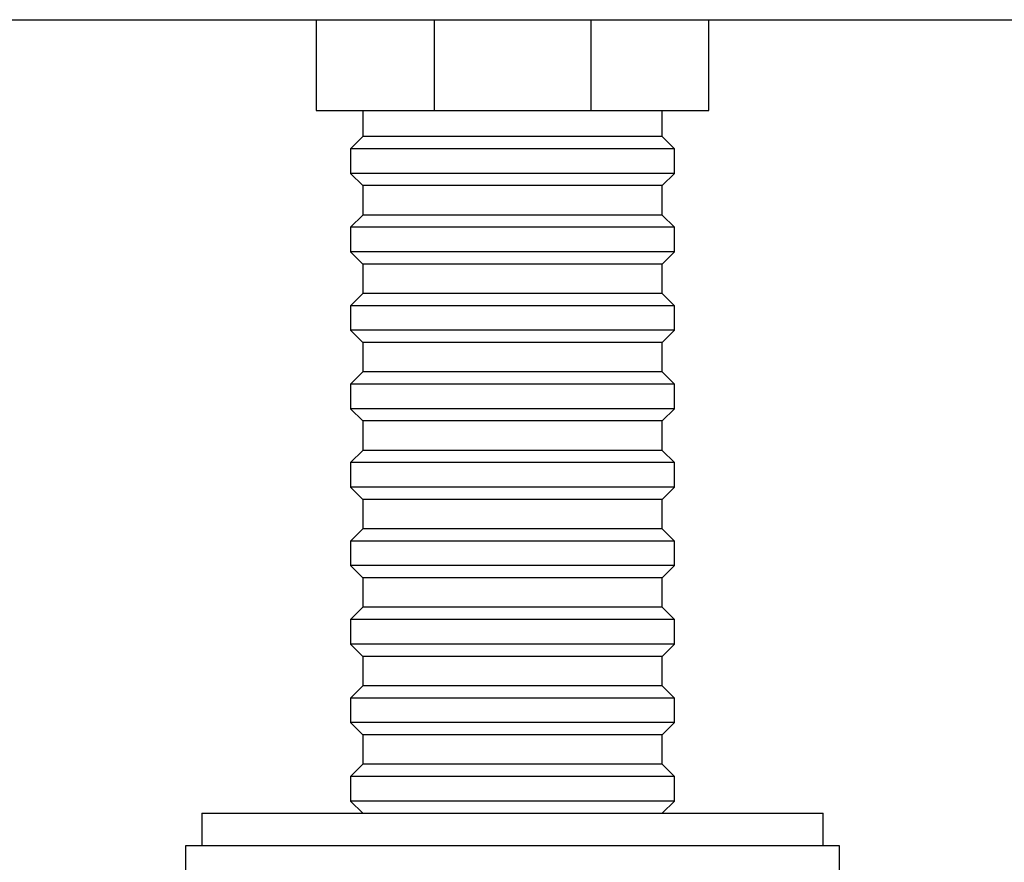
# Paper-space layout 'Manettes' of a CAD drawing. Units: millimetres. Extents: x 10 to 200, y 13 to 287.
# Drawn here: x 36 to 66, y 158 to 183 of the extents above; entities that cross this region are included whole.
import ezdxf

# ---------------------------------------------------------------- set-up
doc = ezdxf.new("R2010")
doc.units = ezdxf.units.MM

psp = doc.layouts.new('Manettes')

# ---------------------------------------------------------------- linework, layer by layer
at = {"color": 7, "linetype": 'Continuous', "lineweight": 25}
for p, q in [((21.9131, 183.4028), (84.0587, 183.4028)), ((45.4587, 183.4028), (45.4587, 180.6278)), ((49.0608, 183.4028), (49.0608, 180.6278)), ((53.8567, 183.4028), (53.8567, 180.6278)), ((57.4587, 180.6278), (57.4587, 183.4028)), ((45.4587, 180.6278), (49.0608, 180.6278)), ((46.8837, 180.6278), (46.8837, 179.8278)), ((49.0608, 180.6278), (53.8567, 180.6278)), ((53.8567, 180.6278), (57.4587, 180.6278)), ((56.0337, 179.8278), (56.0337, 180.6278)), ((46.8837, 179.8278), (46.5087, 179.4528)), ((56.0337, 179.8278), (46.8837, 179.8278)), ((56.4087, 179.4528), (56.0337, 179.8278)), ((46.5087, 179.4528), (46.5087, 178.7028)), ((56.4087, 179.4528), (46.5087, 179.4528)), ((56.4087, 178.7028), (56.4087, 179.4528)), ((46.5087, 178.7028), (46.8837, 178.3278)), ((56.4087, 178.7028), (46.5087, 178.7028)), ((56.0337, 178.3278), (56.4087, 178.7028)), ((46.8837, 178.3278), (46.8837, 177.4278)), ((56.0337, 178.3278), (46.8837, 178.3278)), ((56.0337, 177.4278), (56.0337, 178.3278)), ((46.8837, 177.4278), (46.5087, 177.0528)), ((56.0337, 177.4278), (46.8837, 177.4278)), ((56.4087, 177.0528), (56.0337, 177.4278)), ((46.5087, 177.0528), (46.5087, 176.3028)), ((56.4087, 177.0528), (46.5087, 177.0528)), ((56.4087, 176.3028), (56.4087, 177.0528)), ((46.5087, 176.3028), (46.8837, 175.9278)), ((56.4087, 176.3028), (46.5087, 176.3028)), ((56.0337, 175.9278), (56.4087, 176.3028)), ((46.8837, 175.9278), (46.8837, 175.0278)), ((56.0337, 175.9278), (46.8837, 175.9278)), ((56.0337, 175.0278), (56.0337, 175.9278)), ((46.8837, 175.0278), (46.5087, 174.6528)), ((56.0337, 175.0278), (46.8837, 175.0278)), ((56.4087, 174.6528), (56.0337, 175.0278)), ((46.5087, 174.6528), (46.5087, 173.9028)), ((56.4087, 174.6528), (46.5087, 174.6528)), ((56.4087, 173.9028), (56.4087, 174.6528)), ((46.5087, 173.9028), (46.8837, 173.5278)), ((56.4087, 173.9028), (46.5087, 173.9028)), ((56.0337, 173.5278), (56.4087, 173.9028)), ((46.8837, 173.5278), (46.8837, 172.6278)), ((56.0337, 173.5278), (46.8837, 173.5278)), ((56.0337, 172.6278), (56.0337, 173.5278)), ((46.8837, 172.6278), (46.5087, 172.2528)), ((56.0337, 172.6278), (46.8837, 172.6278)), ((56.4087, 172.2528), (56.0337, 172.6278)), ((46.5087, 172.2528), (46.5087, 171.5028)), ((56.4087, 172.2528), (46.5087, 172.2528)), ((56.4087, 171.5028), (56.4087, 172.2528)), ((46.5087, 171.5028), (46.8837, 171.1278)), ((56.4087, 171.5028), (46.5087, 171.5028)), ((56.0337, 171.1278), (56.4087, 171.5028)), ((46.8837, 171.1278), (46.8837, 170.2278)), ((56.0337, 171.1278), (46.8837, 171.1278)), ((56.0337, 170.2278), (56.0337, 171.1278)), ((46.8837, 170.2278), (46.5087, 169.8528)), ((56.0337, 170.2278), (46.8837, 170.2278)), ((56.4087, 169.8528), (56.0337, 170.2278)), ((46.5087, 169.8528), (46.5087, 169.1028)), ((56.4087, 169.8528), (46.5087, 169.8528)), ((56.4087, 169.1028), (56.4087, 169.8528)), ((46.5087, 169.1028), (46.8837, 168.7278)), ((56.4087, 169.1028), (46.5087, 169.1028)), ((56.0337, 168.7278), (56.4087, 169.1028)), ((46.8837, 168.7278), (46.8837, 167.8278)), ((56.0337, 168.7278), (46.8837, 168.7278)), ((56.0337, 167.8278), (56.0337, 168.7278)), ((46.8837, 167.8278), (46.5087, 167.4528)), ((56.0337, 167.8278), (46.8837, 167.8278)), ((56.4087, 167.4528), (56.0337, 167.8278)), ((46.5087, 167.4528), (46.5087, 166.7028)), ((56.4087, 167.4528), (46.5087, 167.4528)), ((56.4087, 166.7028), (56.4087, 167.4528)), ((46.5087, 166.7028), (46.8837, 166.3278)), ((56.4087, 166.7028), (46.5087, 166.7028)), ((56.0337, 166.3278), (56.4087, 166.7028)), ((46.8837, 166.3278), (46.8837, 165.4278)), ((56.0337, 166.3278), (46.8837, 166.3278)), ((56.0337, 165.4278), (56.0337, 166.3278)), ((46.8837, 165.4278), (46.5087, 165.0528)), ((56.0337, 165.4278), (46.8837, 165.4278)), ((56.4087, 165.0528), (56.0337, 165.4278)), ((46.5087, 165.0528), (46.5087, 164.3028)), ((56.4087, 165.0528), (46.5087, 165.0528)), ((56.4087, 164.3028), (56.4087, 165.0528)), ((46.5087, 164.3028), (46.8837, 163.9278)), ((56.4087, 164.3028), (46.5087, 164.3028)), ((56.0337, 163.9278), (56.4087, 164.3028)), ((46.8837, 163.9278), (46.8837, 163.0278)), ((56.0337, 163.9278), (46.8837, 163.9278)), ((56.0337, 163.0278), (56.0337, 163.9278)), ((46.8837, 163.0278), (46.5087, 162.6528)), ((56.0337, 163.0278), (46.8837, 163.0278)), ((56.4087, 162.6528), (56.0337, 163.0278)), ((46.5087, 162.6528), (46.5087, 161.9028)), ((56.4087, 162.6528), (46.5087, 162.6528)), ((56.4087, 161.9028), (56.4087, 162.6528)), ((46.5087, 161.9028), (46.8837, 161.5278)), ((56.4087, 161.9028), (46.5087, 161.9028)), ((56.0337, 161.5278), (56.4087, 161.9028)), ((46.8837, 161.5278), (46.8837, 160.6278)), ((56.0337, 161.5278), (46.8837, 161.5278)), ((56.0337, 160.6278), (56.0337, 161.5278)), ((46.8837, 160.6278), (46.5087, 160.2528)), ((56.0337, 160.6278), (46.8837, 160.6278)), ((56.4087, 160.2528), (56.0337, 160.6278)), ((46.5087, 160.2528), (46.5087, 159.5028)), ((56.4087, 160.2528), (46.5087, 160.2528)), ((56.4087, 159.5028), (56.4087, 160.2528)), ((46.5087, 159.5028), (46.8837, 159.1278)), ((56.4087, 159.5028), (46.5087, 159.5028)), ((56.0337, 159.1278), (56.4087, 159.5028)), ((41.9587, 159.1278), (41.9587, 158.1278)), ((41.9587, 159.1278), (60.9587, 159.1278)), ((60.9587, 158.1278), (60.9587, 159.1278)), ((41.4587, 158.1278), (41.4587, 157.1278)), ((61.4587, 158.1278), (41.4587, 158.1278)), ((61.4587, 157.1278), (61.4587, 158.1278))]:
    psp.add_line(p, q, dxfattribs=at)

doc.saveas('drawing.dxf')
